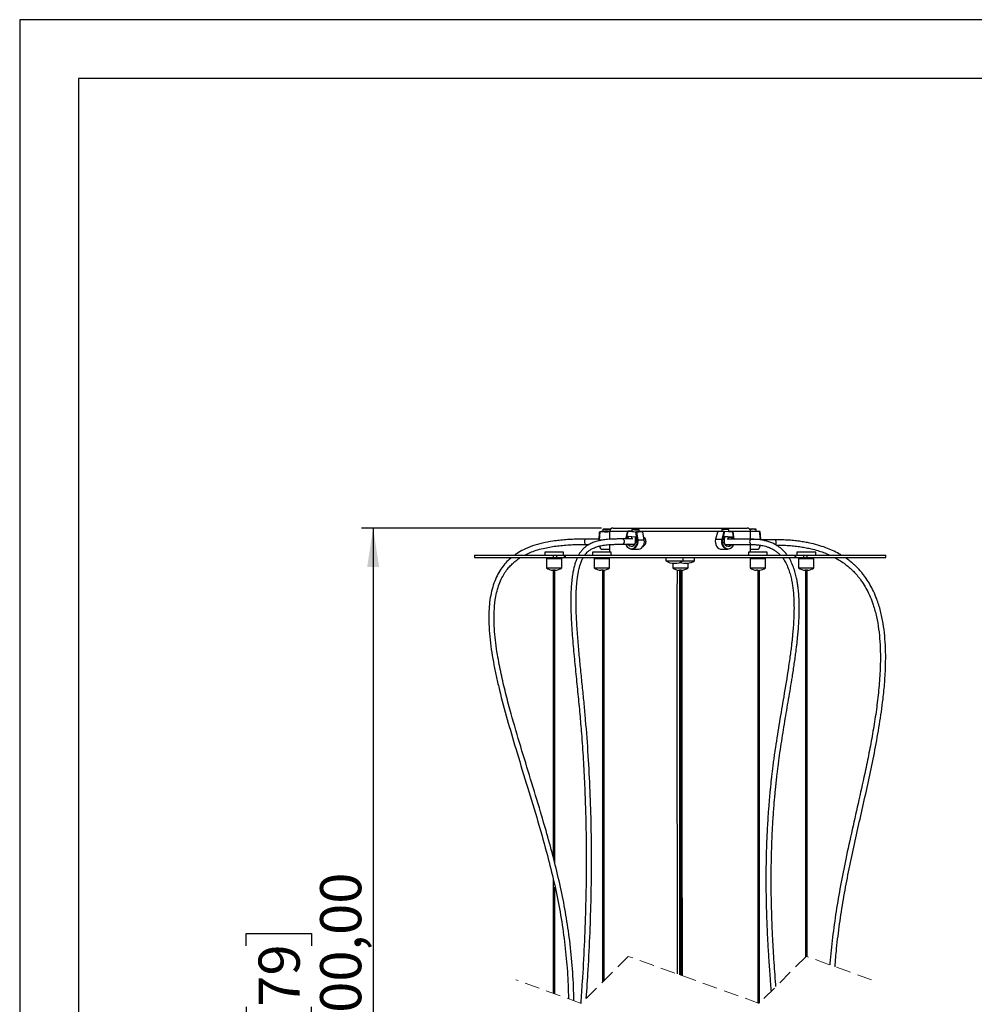
# Model space of a CAD drawing. Units: millimetres. Extents: x 7 to 294, y 9 to 311.
# Drawn here: x 7 to 89, y 206 to 290 of the extents above; entities that cross this region are included whole.
import ezdxf

# ---------------------------------------------------------------- set-up
doc = ezdxf.new("R2010")
doc.units = ezdxf.units.MM
doc.linetypes.add('HIDDEN', pattern=[1.905, 1.27, -0.635])
doc.layers.add('FORMAT', color=7, linetype='Continuous')
doc.styles.add('SLDTEXTSTYLE1', font='TXT', dxfattribs={"width": 0.75})
doc.dimstyles.new('SLDDIMSTYLE0', dxfattribs={"dimtxt": 3.5, "dimasz": 3.302, "dimexe": 0, "dimexo": 0.0625, "dimgap": 0.875, "dimtad": 1, "dimlfac": 10, "dimrnd": 1e-09, "dimzin": 12, "dimdsep": 46, "dimtxsty": 'SLDTEXTSTYLE1', "dimsah": 1, "dimcen": 0.09, "dimadec": 0, "dimazin": 3, "dimtfac": 1, "dimtofl": 0, "dimtmove": 0, "dimatfit": 3, "dimfxl": 0, "dimfrac": 2, "dimtolj": 1, "dimtzin": 12, "dimarcsym": 0})

# ---------------------------------------------------------------- blocks, each defined once
blk = doc.blocks.new('_D_1')
at = {"layer": 'FORMAT', "color": 7}
for p, q in [((56.796, 246.791), (36.383, 246.791)), ((37.383, 246.791), (37.383, 155.055)), ((26.59, 211.246), (26.59, 212.312)), ((26.59, 212.312), (32.147, 212.312)), ((32.147, 212.312), (32.147, 211.246)), ((26.59, 206.074), (26.59, 205.007)), ((32.147, 205.007), (32.147, 206.074)), ((26.59, 205.007), (32.147, 205.007)), ((47.925, 155.055), (36.383, 155.055))]:
    blk.add_line(p, q, dxfattribs=at)
for points in [[(37.383, 246.791), (36.875, 243.489), (37.891, 243.489)], [(37.383, 155.055), (37.891, 158.357), (36.875, 158.357)]]:
    blk.add_solid(points, dxfattribs=at)
at = {"layer": 'FORMAT', "color": 7, "char_height": 3.5, "attachment_point": 1, "rotation": 90, "style": 'SLDTEXTSTYLE1'}
for s, insert in [('2000,00', (32.871, 200.255)), ('79', (27.635, 206.074)), ('MAX', (32.818, 188.379))]:
    blk.add_mtext(s, dxfattribs=dict(at, insert=insert))

msp = doc.modelspace()

# ---------------------------------------------------------------- linework, layer by layer
at = {"color": 7, "linetype": 'Continuous', "lineweight": 25}
for p, q in [((56.5995, 245.7618), (56.6362, 246.4344)), ((56.6581, 246.463), (56.6202, 245.7676)), ((56.6581, 246.463), (56.6362, 246.4344)), ((56.9057, 246.5167), (56.6581, 246.463)), ((57.496, 246.463), (56.6581, 246.463)), ((56.9332, 246.5167), (56.9057, 246.5167)), ((56.931, 246.6546), (56.9338, 246.4849)), ((56.9609, 246.6859), (56.9315, 246.6556)), ((57.0699, 246.6964), (57.0064, 246.6826)), ((57.0064, 246.6826), (57.1669, 246.6757)), ((57.294, 246.7033), (57.0699, 246.6964)), ((57.0702, 246.6798), (57.0699, 246.6964)), ((57.1669, 246.6757), (57.3909, 246.6826)), ((57.4545, 246.6964), (57.294, 246.7033)), ((57.2944, 246.6796), (57.294, 246.7033)), ((57.3909, 246.6826), (57.4545, 246.6964)), ((57.496, 246.4914), (57.496, 245.8311)), ((57.5304, 246.6655), (57.4999, 246.6948)), ((57.5314, 246.6328), (57.5309, 246.6645)), ((57.796, 246.7914), (60.3088, 246.7914)), ((58.8812, 245.8627), (59.0531, 246.5167)), ((59.0526, 246.4854), (58.889, 245.8627)), ((59.0526, 246.4854), (59.0531, 246.5167)), ((59.7397, 246.4344), (59.0526, 246.4854)), ((59.0531, 246.5167), (59.7776, 246.463)), ((59.3942, 246.5167), (59.0531, 246.5167)), ((59.4018, 246.674), (59.3936, 246.5043)), ((59.4334, 246.7028), (59.402, 246.6744)), ((59.517, 246.7033), (59.4917, 246.6964)), ((59.4917, 246.6964), (59.6776, 246.6826)), ((59.5166, 246.6945), (59.517, 246.7033)), ((59.7282, 246.6964), (59.517, 246.7033)), ((59.6776, 246.6826), (59.8888, 246.6757)), ((59.7275, 246.681), (59.7282, 246.6964)), ((59.9141, 246.6826), (59.7282, 246.6964)), ((59.7776, 246.463), (59.7397, 246.4344)), ((59.8471, 245.7618), (59.7397, 246.4344)), ((59.7776, 246.463), (59.8886, 245.7676)), ((60.3334, 246.463), (59.7776, 246.463)), ((59.8888, 246.6757), (59.9141, 246.6826)), ((60.0009, 246.6455), (59.9724, 246.6768)), ((59.9929, 246.4754), (60.0011, 246.6451)), ((60.3334, 246.463), (59.9935, 246.4882)), ((60.3088, 246.7914), (69.196, 246.7914)), ((60.4444, 245.7676), (60.3334, 246.463)), ((66.6955, 246.5167), (66.5173, 245.8427)), ((66.6955, 246.5167), (67.2447, 246.5167)), ((67.0433, 246.6741), (67.0356, 246.5167)), ((67.0748, 246.7029), (67.0435, 246.6744)), ((67.0665, 245.8427), (67.2447, 246.5167)), ((67.2795, 246.4854), (67.1071, 245.8334)), ((67.2795, 246.4854), (67.2447, 246.5167)), ((67.2447, 246.5167), (67.9738, 246.463)), ((67.9711, 246.4344), (67.2795, 246.4854)), ((67.6424, 246.6454), (67.6139, 246.6767)), ((67.6349, 246.4879), (67.6425, 246.645)), ((67.9738, 246.463), (67.9711, 246.4344)), ((68.0676, 245.8339), (67.9711, 246.4344)), ((67.9738, 246.463), (68.0749, 245.8339)), ((69.4949, 246.5167), (70.2557, 246.5167)), ((69.496, 245.8339), (69.496, 246.4914)), ((69.9675, 246.666), (69.937, 246.6953)), ((69.9707, 246.5167), (69.968, 246.665)), ((70.3227, 245.8427), (70.2557, 246.5167)), ((70.2778, 246.4854), (70.2557, 246.5167)), ((70.2778, 246.4854), (70.3425, 245.8334)), ((56.6044, 245.8522), (55.4579, 245.8522)), ((55.4579, 245.4022), (55.7568, 245.4022)), ((56.5973, 245.7107), (56.5995, 245.7618)), ((56.6202, 245.7676), (56.5995, 245.7618)), ((56.6202, 245.7676), (56.6179, 245.7152)), ((59.4856, 245.8627), (58.5746, 245.8627)), ((58.5746, 245.4127), (59.6391, 245.4127)), ((59.0199, 245.8627), (59.0312, 246.0963)), ((59.0312, 246.0963), (59.7235, 246.0449)), ((59.0312, 246.0963), (59.0717, 246.0645)), ((59.0717, 246.0645), (59.0619, 245.8627)), ((59.7157, 246.0168), (59.0717, 246.0645)), ((59.3713, 246.0423), (59.3627, 245.8627)), ((59.6242, 245.4127), (59.6316, 245.4)), ((59.6964, 245.6175), (59.7157, 246.0168)), ((59.6964, 245.6175), (59.7028, 245.6157)), ((59.7235, 246.0449), (59.7028, 245.6157)), ((59.7157, 246.0168), (59.7235, 246.0449)), ((59.8886, 245.7676), (59.8471, 245.7618)), ((60.4444, 245.7676), (59.8886, 245.7676)), ((66.5173, 245.8427), (67.0665, 245.8427)), ((67.1071, 245.8334), (67.0665, 245.8427)), ((67.2372, 245.667), (67.258, 246.0963)), ((67.2372, 245.667), (67.244, 245.6652)), ((67.2634, 246.0645), (67.244, 245.6652)), ((67.2637, 245.7022), (67.2458, 245.703)), ((67.258, 246.0963), (67.9548, 246.0449)), ((67.258, 246.0963), (67.2634, 246.0645)), ((67.9115, 246.0168), (67.2634, 246.0645)), ((69.5932, 245.8339), (67.4895, 245.8339)), ((67.6032, 245.8339), (67.6125, 246.0261)), ((67.612, 246.0168), (67.9115, 246.0168)), ((67.9026, 245.8339), (67.9115, 246.0168)), ((67.9115, 246.0168), (67.9548, 246.0449)), ((67.9548, 246.0449), (67.9445, 245.8339)), ((70.3274, 245.787), (70.3227, 245.8427)), ((70.3425, 245.8334), (70.3227, 245.8427)), ((70.3425, 245.8334), (70.3467, 245.7849)), ((71.5715, 245.7948), (70.346, 245.7948)), ((51.9751, 244.7514), (51.9751, 244.4914)), ((52.5279, 244.7514), (51.9751, 244.7514)), ((53.5751, 244.7514), (52.5279, 244.7514)), ((53.5751, 244.4914), (53.5751, 244.7514)), ((56.0451, 244.7514), (56.0451, 244.4914)), ((57.4923, 244.7514), (56.0451, 244.7514)), ((56.7181, 245.0474), (56.7446, 245.0186)), ((56.7959, 244.9914), (57.496, 244.9914)), ((57.6451, 244.7514), (57.4923, 244.7514)), ((57.496, 245.3812), (57.496, 244.7514)), ((57.6451, 244.4914), (57.6451, 244.7514)), ((59.3744, 244.9914), (59.9302, 244.9914)), ((67.0189, 244.9914), (67.568, 244.9914)), ((67.3196, 245.3839), (69.5932, 245.3839)), ((69.3064, 244.7514), (69.3064, 244.4914)), ((70.9064, 244.7514), (69.3064, 244.7514)), ((69.496, 244.7514), (69.496, 245.3839)), ((69.496, 244.9914), (70.1343, 244.9914)), ((70.1977, 245.0255), (70.2233, 245.054)), ((70.9064, 244.4914), (70.9064, 244.7514)), ((73.4324, 244.7514), (73.4324, 244.4914)), ((75.0324, 244.7514), (73.4324, 244.7514)), ((75.0324, 244.4914), (75.0324, 244.7514)), ((45.996, 244.4914), (45.996, 244.2914)), ((45.996, 244.4914), (52.705, 244.4914)), ((45.996, 244.2914), (52.705, 244.2914)), ((52.1251, 244.1914), (52.1251, 243.3914)), ((52.1251, 244.1914), (53.4251, 244.1914)), ((52.2751, 244.2914), (52.2751, 244.1914)), ((52.3662, 244.1914), (52.3662, 244.2914)), ((52.705, 244.4914), (52.705, 244.2914)), ((52.705, 244.4914), (52.9901, 244.4914)), ((52.705, 244.2914), (52.9901, 244.2914)), ((52.9368, 244.1914), (52.9368, 244.2914)), ((52.9901, 244.4914), (52.9901, 244.2914)), ((52.9901, 244.4914), (53.6396, 244.4914)), ((52.9901, 244.2914), (53.6396, 244.2914)), ((53.2751, 244.1914), (53.2751, 244.2914)), ((53.4251, 243.3914), (53.4251, 244.1914)), ((53.6396, 244.4914), (53.6396, 244.2914)), ((53.6396, 244.4914), (53.728, 244.4914)), ((53.6396, 244.2914), (53.728, 244.2914)), ((53.728, 244.4914), (53.728, 244.2914)), ((53.728, 244.4914), (73.264, 244.4914)), ((53.728, 244.2914), (73.264, 244.2914)), ((56.1951, 244.1914), (56.1951, 243.3914)), ((56.1951, 244.1914), (57.4951, 244.1914)), ((56.3452, 244.1914), (56.3452, 244.2914)), ((56.9924, 244.1914), (56.9924, 244.2914)), ((57.3451, 244.1914), (57.3451, 244.2914)), ((57.4951, 243.3914), (57.4951, 244.1914)), ((62.2694, 244.2914), (62.2694, 243.9914)), ((62.2694, 243.9914), (62.6092, 243.9914)), ((62.6092, 243.9914), (63.7694, 243.9914)), ((62.871, 243.7987), (62.871, 243.3914)), ((63.7694, 243.9914), (63.7694, 244.2914)), ((63.7694, 243.9914), (64.7226, 243.9914)), ((64.171, 243.3914), (64.171, 243.8045)), ((64.7226, 243.9914), (64.7226, 244.2914)), ((69.4564, 244.1914), (69.4564, 243.3914)), ((69.4564, 244.1914), (69.499, 244.1914)), ((69.499, 244.1914), (70.7564, 244.1914)), ((69.6065, 244.1914), (69.6065, 244.2914)), ((69.9592, 244.1914), (69.9592, 244.2914)), ((70.6064, 244.1914), (70.6064, 244.2914)), ((70.7564, 243.3914), (70.7564, 244.1914)), ((73.264, 244.4914), (73.264, 244.2914)), ((73.264, 244.4914), (73.3524, 244.4914)), ((73.264, 244.2914), (73.3524, 244.2914)), ((73.3524, 244.2914), (73.3524, 244.4914)), ((73.3524, 244.4914), (74.0019, 244.4914)), ((73.3524, 244.2914), (74.0019, 244.2914)), ((73.5824, 244.1914), (73.5824, 243.3914)), ((73.5824, 244.1914), (74.2646, 244.1914)), ((73.7324, 244.2914), (73.7324, 244.1914)), ((74.0019, 244.4914), (74.0019, 244.2914)), ((74.0019, 244.4914), (74.287, 244.4914)), ((74.0019, 244.2914), (74.287, 244.2914)), ((74.0707, 244.1914), (74.0707, 244.2914)), ((74.2646, 244.1914), (74.8824, 244.1914)), ((74.287, 244.4914), (74.287, 244.2914)), ((74.287, 244.4914), (80.996, 244.4914)), ((74.287, 244.2914), (80.996, 244.2914)), ((74.6413, 244.1914), (74.6413, 244.2914)), ((74.7324, 244.1914), (74.7324, 244.2914)), ((74.8824, 243.3914), (74.8824, 244.1914)), ((80.996, 244.2914), (80.996, 244.4914)), ((52.1251, 243.3914), (53.4251, 243.3914)), ((52.8751, 243.1957), (52.6751, 243.1957)), ((52.7001, 243.1957), (52.7001, 218.7931)), ((52.8501, 218.2222), (52.8501, 243.1957)), ((56.1951, 243.3914), (57.4951, 243.3914)), ((56.9434, 243.1957), (56.7451, 243.1957)), ((56.881, 243.1957), (56.881, 208.1483)), ((57.031, 208.2983), (57.031, 243.2064)), ((62.871, 243.3914), (64.1484, 243.3914)), ((63.621, 243.1957), (63.421, 243.1957)), ((63.446, 243.1957), (63.446, 208.7924)), ((63.596, 208.7385), (63.596, 243.1957)), ((64.1484, 243.3914), (64.171, 243.3914)), ((69.4564, 243.3914), (69.499, 243.3914)), ((69.499, 243.3914), (70.7564, 243.3914)), ((70.013, 243.1957), (70.0064, 243.1957)), ((70.1246, 243.1957), (70.013, 243.1957)), ((70.1087, 243.1957), (70.1087, 206.398)), ((70.2587, 206.3954), (70.2587, 243.2026)), ((73.5824, 243.3914), (74.2646, 243.3914)), ((74.2373, 243.1957), (74.1324, 243.1957)), ((74.1574, 243.1957), (74.1574, 210.294)), ((74.3324, 243.1957), (74.2373, 243.1957)), ((74.2646, 243.3914), (74.8824, 243.3914)), ((74.3074, 210.3267), (74.3074, 243.1957)), ((52.7001, 216.9455), (52.7001, 207.2167)), ((52.8501, 207.1628), (52.8501, 216.2408))]:
    msp.add_line(p, q, dxfattribs=at)
at = {"color": 8, "linetype": 'Continuous', "lineweight": 25}
for p, q in [((59.0464, 246.4914), (57.496, 246.4914)), ((60.1411, 246.4914), (59.9937, 246.4914)), ((66.6888, 246.4914), (60.1411, 246.4914)), ((69.496, 246.4914), (67.6351, 246.4914)), ((56.9052, 245.7676), (56.6202, 245.7676)), ((69.496, 245.8427), (70.3227, 245.8427))]:
    msp.add_line(p, q, dxfattribs=at)
at = {"color": 7, "linetype": 'HIDDEN', "lineweight": 18}
for p, q in [((59.0904, 210.3577), (55.0904, 206.3577)), ((70.221, 206.3577), (59.0904, 210.3577)), ((74.221, 210.3577), (70.221, 206.3577)), ((79.7863, 208.3577), (74.221, 210.3577)), ((55.0904, 206.3577), (49.5251, 208.3577))]:
    msp.add_line(p, q, dxfattribs=at)
at = {"color": 7, "linetype": 'Continuous', "lineweight": 25, "flags": 128}
for points in [[(57.0153, 246.6953), (56.9709, 246.6895), (56.9616, 246.6837), (56.9886, 246.6786), (57.0483, 246.675), (57.1325, 246.6734), (57.23, 246.674), (57.3276, 246.6766), (57.412, 246.681), (57.4719, 246.6865), (57.4992, 246.6924), (57.4902, 246.698), (57.4461, 246.7023), (57.3729, 246.705), (57.2805, 246.7055), (57.1812, 246.7039), (57.0887, 246.7003), (57.0153, 246.6953)], [(59.4755, 246.6953), (59.5432, 246.6895), (59.6325, 246.6837), (59.7313, 246.6786), (59.8263, 246.675), (59.9046, 246.6734), (59.9556, 246.674), (59.9726, 246.6766), (59.9531, 246.681), (59.8998, 246.6865), (59.8199, 246.6924), (59.7242, 246.698), (59.6257, 246.7023), (59.5375, 246.705), (59.4717, 246.7055), (59.4372, 246.7039), (59.4385, 246.7003), (59.4755, 246.6953)], [(59.8886, 245.7676), (59.898, 245.6102), (59.8765, 245.4546), (59.8253, 245.31), (59.7476, 245.185), (59.6479, 245.0868), (59.532, 245.0214), (59.4069, 244.9926), (59.2798, 245.002), (59.1583, 245.0492), (59.0495, 245.1312), (58.9599, 245.2434), (58.8948, 245.379), (58.887, 245.4022)], [(58.8919, 245.4127), (58.8992, 245.3911), (58.9613, 245.2618), (59.0468, 245.1548), (59.1505, 245.0765), (59.2664, 245.0315), (59.3876, 245.0225), (59.507, 245.05), (59.6175, 245.1124), (59.7127, 245.206), (59.7868, 245.3253), (59.8355, 245.4632), (59.8561, 245.6116), (59.8471, 245.7618)], [(59.7028, 245.6157), (59.6795, 245.4843), (59.6245, 245.3683), (59.5434, 245.279), (59.4439, 245.2252), (59.3359, 245.2121), (59.23, 245.2411), (59.1364, 245.3092), (59.0644, 245.4098), (59.063, 245.4127)], [(59.1097, 245.4127), (59.1695, 245.3324), (59.2566, 245.269), (59.3551, 245.2421), (59.4556, 245.2542), (59.5481, 245.3043), (59.6236, 245.3873), (59.6747, 245.4952), (59.6964, 245.6175)], [(59.9302, 244.9914), (59.9627, 244.9926), (60.0879, 245.0214), (60.2037, 245.0868), (60.3035, 245.185), (60.3812, 245.31), (60.4323, 245.4546), (60.4538, 245.6102), (60.4444, 245.7676)], [(66.5173, 245.8427), (66.4927, 245.6878), (66.4991, 245.5301), (66.5362, 245.379), (66.6018, 245.2434), (66.6919, 245.1312), (66.8014, 245.0492), (66.9237, 245.002), (67.0189, 244.9914)], [(68.0524, 245.3839), (68.0219, 245.31), (67.9437, 245.185), (67.8433, 245.0868), (67.7267, 245.0214), (67.6007, 244.9926), (67.4728, 245.002), (67.3505, 245.0492), (67.2411, 245.1312), (67.1509, 245.2434), (67.0854, 245.379), (67.0483, 245.5301), (67.0419, 245.6878), (67.0665, 245.8427)], [(67.1071, 245.8334), (67.0837, 245.6856), (67.0898, 245.5353), (67.1252, 245.3911), (67.1877, 245.2618), (67.2737, 245.1548), (67.3781, 245.0765), (67.4947, 245.0315), (67.6167, 245.0225), (67.7369, 245.05), (67.8481, 245.1124), (67.9438, 245.206), (68.0185, 245.3253), (68.0433, 245.3839)], [(67.8651, 245.3839), (67.8551, 245.3683), (67.7735, 245.279), (67.6734, 245.2252), (67.5647, 245.2121), (67.4581, 245.2411), (67.3639, 245.3092), (67.2915, 245.4098), (67.2478, 245.5331), (67.2372, 245.667)], [(67.244, 245.6652), (67.2539, 245.5407), (67.2945, 245.426), (67.3619, 245.3324), (67.4495, 245.269), (67.5487, 245.2421), (67.6497, 245.2542), (67.7428, 245.3043), (67.8165, 245.3839)], [(67.2473, 245.734), (67.2754, 245.7327), (67.3059, 245.7313)], [(56.6508, 245.2602), (56.6684, 245.185), (56.7025, 245.0868), (56.7421, 245.0214), (56.7848, 244.9926), (56.7959, 244.9914)], [(70.1343, 244.9914), (70.17, 245.002), (70.216, 245.0492), (70.2571, 245.1312), (70.2909, 245.2434), (70.3086, 245.3326)]]:
    msp.add_lwpolyline(points, dxfattribs=at)
at = {"color": 8, "linetype": 'Continuous', "lineweight": 25, "flags": 128}
for points in [[(55.4158, 245.4464), (55.3972, 245.5113), (55.3878, 245.594), (55.3892, 245.6817), (55.401, 245.7611), (55.4214, 245.8201), (55.4475, 245.8498), (55.4579, 245.8522)], [(55.458, 245.4022), (55.4408, 245.4089), (55.4158, 245.4464)], [(58.6837, 245.4568), (58.7319, 245.5218), (58.7561, 245.6044), (58.7526, 245.6921), (58.7221, 245.7715), (58.6691, 245.8305), (58.6017, 245.8602), (58.5747, 245.8627)], [(58.5747, 245.4127), (58.619, 245.4194), (58.6837, 245.4568)], [(69.5932, 245.8339), (69.5492, 245.8272), (69.4851, 245.7898), (69.4374, 245.7248), (69.4135, 245.6422), (69.4169, 245.5545), (69.4471, 245.4751), (69.4996, 245.4161), (69.5663, 245.3864), (69.5929, 245.3839)], [(71.5715, 245.7948), (71.5883, 245.7881), (71.6127, 245.7506), (71.6309, 245.6857), (71.64, 245.603), (71.6387, 245.5154), (71.6272, 245.4359), (71.6072, 245.3769), (71.6058, 245.3743)]]:
    msp.add_lwpolyline(points, dxfattribs=at)
at = {"color": 7, "linetype": 'Continuous', "lineweight": 25}
for centre, radius, start, end in [((57.205, 248.2361), 1.604, 260.182259, 281.706084), ((57.2111, 248.839), 2.3704, 263.280255, 276.90197), ((57.796, 246.4914), 0.3, 90.00041, 179.999981), ((59.8292, 249.3083), 2.8376, 261.169015, 273.306636), ((59.5187, 247.1251), 0.4656, 255.488267, 270.661275), ((59.8688, 250.2542), 3.6112, 264.521394, 272.096597), ((67.1957, 243.8935), 2.7848, 83.351396, 93.139069), ((67.184, 243.3705), 3.3342, 84.526036, 91.876537), ((67.5007, 246.1808), 0.5087, 77.137629, 89.838017), ((67.5169, 246.1096), 0.55, 76.790624, 89.865459), ((69.196, 246.4914), 0.3, 359.999897, 89.999676), ((69.695, 244.6374), 2.0721, 83.293614, 97.632157), ((69.6977, 244.414), 2.2672, 83.152765, 96.537011), ((67.2199, 243.2511), 2.8027, 81.947512, 89.122163), ((57.0861, 245.3186), 0.4571, 187.925852, 216.389387), ((69.7406, 245.3911), 0.5888, 325.075509, 353.939598), ((63.0194, 245.2976), 1.5062, 240.136684, 299.863316), ((63.9726, 245.2976), 1.5062, 251.553425, 299.863447), ((52.7751, 244.3476), 1.1562, 235.794454, 265.039181), ((52.7751, 244.3476), 1.1562, 274.960819, 304.205546), ((56.8451, 244.3476), 1.1562, 235.794451, 265.039209), ((56.8451, 244.3476), 1.1562, 274.960767, 304.205573), ((63.521, 244.3476), 1.1562, 235.794451, 265.039209), ((63.521, 244.3476), 1.1562, 274.960791, 304.205549), ((70.1064, 244.3476), 1.1562, 235.794454, 265.039181), ((70.1064, 244.3476), 1.1562, 277.568406, 304.205439), ((74.2323, 244.3476), 1.1562, 235.79446, 265.039126), ((74.2324, 244.3476), 1.1562, 274.960763, 304.205552)]:
    msp.add_arc(centre, radius, start, end, dxfattribs=at)
for points, knots in [([(55.4579, 245.8522), (55.2718, 245.8512), (54.8985, 245.8491), (54.3382, 245.8301), (53.7783, 245.7971), (53.222, 245.7467), (52.5552, 245.6619), (51.7906, 245.5204), (50.9458, 245.2855), (50.2251, 244.9851), (49.7214, 244.7135), (49.4923, 244.5404), (49.4274, 244.4914)], [0, 0, 0, 0, 0.08891329, 0.17830566, 0.26774299, 0.35682442, 0.44505269, 0.58873085, 0.7278985, 0.86296261, 0.96114352, 1, 1, 1, 1]), ([(50.2787, 244.4914), (50.3164, 244.5122), (50.5, 244.6136), (50.8714, 244.7663), (51.4041, 244.9492), (51.9624, 245.0903), (52.5219, 245.1979), (53.0717, 245.2768), (53.6425, 245.3354), (54.2327, 245.3749), (54.8399, 245.3983), (55.2503, 245.4009), (55.4579, 245.4022)], [0, 0, 0, 0, 0.0243736, 0.1185406, 0.2263346, 0.342684, 0.4436865, 0.5483358, 0.6565144, 0.768029, 0.882625, 1, 1, 1, 1]), ([(58.5746, 245.8627), (58.4551, 245.8623), (58.2271, 245.8615), (57.9008, 245.8537), (57.6048, 245.8403), (57.3369, 245.8209), (57.0951, 245.7957), (56.8471, 245.7609), (56.5992, 245.7142), (56.3574, 245.6525), (56.1556, 245.5868), (55.975, 245.5147), (55.809, 245.4349), (55.6512, 245.3438), (55.5086, 245.2463), (55.3574, 245.1251), (55.1908, 244.9646), (55.0252, 244.7579), (54.9136, 244.5948), (54.8677, 244.5031), (54.8618, 244.4914)], [0, 0, 0, 0, 0.085729, 0.1636257, 0.2343059, 0.2983579, 0.3563376, 0.4087684, 0.4780416, 0.5373182, 0.5877549, 0.6302314, 0.6767916, 0.7198253, 0.7608926, 0.800615, 0.8588401, 0.9264323, 0.9905438, 1, 1, 1, 1]), ([(55.3923, 244.4914), (55.3931, 244.4927), (55.4333, 244.5554), (55.5223, 244.6551), (55.65, 244.7826), (55.7614, 244.8727), (55.8551, 244.9382), (55.946, 244.9949), (56.0592, 245.057), (56.2164, 245.1292), (56.4255, 245.2052), (56.6454, 245.264), (56.8654, 245.3084), (57.0744, 245.3409), (57.3111, 245.368), (57.578, 245.389), (57.8779, 245.4034), (58.2138, 245.4115), (58.45, 245.4123), (58.5746, 245.4127)], [0, 0, 0, 0, 0.0014134, 0.0648564, 0.115517, 0.1587657, 0.1893934, 0.2150451, 0.2520727, 0.3017889, 0.3655915, 0.4456622, 0.4998587, 0.5610213, 0.6299082, 0.7073435, 0.794209, 0.8914364, 1, 1, 1, 1]), ([(60.4034, 246.0248), (60.4281, 246.0016), (60.4926, 245.9408), (60.5507, 245.8043), (60.5757, 245.6393), (60.5504, 245.4723), (60.4787, 245.3266), (60.3864, 245.221), (60.311, 245.1898), (60.2837, 245.1784)], [0, 0, 0, 0, 0.1006527, 0.2632698, 0.4300129, 0.5961892, 0.7579265, 0.9123347, 1, 1, 1, 1]), ([(72.5948, 244.4914), (72.5668, 244.5328), (72.4706, 244.6753), (72.28, 244.8795), (72.0309, 245.105), (71.7626, 245.2963), (71.4645, 245.4626), (71.1925, 245.5766), (70.967, 245.651), (70.8002, 245.6971), (70.637, 245.7347), (70.4673, 245.7668), (70.2732, 245.7954), (70.0992, 245.8133), (69.9504, 245.8238), (69.8387, 245.8294), (69.7188, 245.8332), (69.636, 245.8337), (69.5932, 245.8339)], [0, 0, 0, 0, 0.0436917, 0.1504726, 0.243195, 0.3376798, 0.4381647, 0.5414335, 0.5953189, 0.6458857, 0.6928976, 0.7419267, 0.7969866, 0.8646235, 0.894945, 0.927535, 0.9625108, 1, 1, 1, 1]), ([(77.2, 244.4914), (77.1817, 244.5031), (76.9886, 244.6272), (76.6037, 244.8208), (76.0219, 245.0776), (75.3705, 245.3027), (74.759, 245.4638), (74.2124, 245.5753), (73.7561, 245.6503), (73.2648, 245.7122), (72.736, 245.7586), (72.1675, 245.7891), (71.7748, 245.7928), (71.5715, 245.7948)], [0, 0, 0, 0, 0.0111501, 0.117744, 0.2203976, 0.337369, 0.4708225, 0.5445619, 0.6234736, 0.7079862, 0.7985666, 0.8957218, 1, 1, 1, 1]), ([(69.5932, 245.3839), (69.6579, 245.3833), (69.7798, 245.3822), (69.9519, 245.3732), (70.1032, 245.3607), (70.2546, 245.3434), (70.4004, 245.3215), (70.5801, 245.2872), (70.7879, 245.2365), (71.0505, 245.1505), (71.3243, 245.0295), (71.5879, 244.8721), (71.8219, 244.6948), (71.955, 244.5586), (72.0207, 244.4914)], [0, 0, 0, 0, 0.0728207, 0.1372387, 0.1939881, 0.2436954, 0.3088197, 0.3598199, 0.4496953, 0.5493391, 0.6706499, 0.7858392, 0.8942602, 1, 1, 1, 1]), ([(71.6654, 245.3431), (71.84, 245.3413), (72.2054, 245.3375), (72.7469, 245.3068), (73.2765, 245.2584), (73.7656, 245.1941), (74.2169, 245.1167), (74.6939, 245.015), (75.1869, 244.8848), (75.6842, 244.7181), (76.0253, 244.5874), (76.1975, 244.5059), (76.2283, 244.4914)], [0, 0, 0, 0, 0.112025, 0.2344227, 0.3478851, 0.4531384, 0.5508496, 0.6416312, 0.7660127, 0.8777187, 0.9781573, 1, 1, 1, 1]), ([(49.1559, 244.2914), (49.0232, 244.1739), (48.763, 243.9438), (48.398, 243.5138), (48.0623, 243.0113), (47.769, 242.416), (47.5382, 241.7641), (47.3684, 241.049), (47.2606, 240.2784), (47.2079, 239.3809), (47.2264, 238.3765), (47.3194, 237.2847), (47.4669, 236.2045), (47.6557, 235.1352), (47.8775, 234.0714), (48.2396, 232.5258), (48.7798, 230.5136), (49.5563, 227.8816), (50.4107, 225.1059), (51.3041, 222.1701), (52.0771, 219.4604), (52.7091, 216.9718), (53.1936, 214.7147), (53.5683, 212.4535), (53.8285, 210.19), (53.9722, 208.2889), (53.9882, 207.1417), (53.9937, 206.7518)], [0, 0, 0, 0, 0.0136524, 0.0267581, 0.0433683, 0.0601356, 0.0777976, 0.0965909, 0.1167199, 0.1377233, 0.1658644, 0.194105, 0.2221804, 0.2499081, 0.2778314, 0.3059671, 0.3723228, 0.4384583, 0.5175848, 0.596291, 0.6751036, 0.7348645, 0.7942619, 0.8530789, 0.9115386, 0.9699305, 1, 1, 1, 1]), ([(54.4489, 206.5882), (54.4489, 206.7889), (54.4488, 207.7916), (54.3305, 209.5959), (54.096, 211.9092), (53.7553, 214.131), (53.3313, 216.2652), (52.819, 218.3965), (52.2449, 220.5235), (51.5636, 222.8665), (50.7844, 225.4203), (49.9309, 228.198), (49.2289, 230.5834), (48.6934, 232.5803), (48.3084, 234.1809), (48.0266, 235.5779), (47.8398, 236.766), (47.7276, 237.7336), (47.6646, 238.7058), (47.6656, 239.687), (47.7427, 240.5507), (47.8799, 241.2819), (48.0464, 241.8722), (48.2632, 242.415), (48.5172, 242.887), (48.788, 243.2778), (49.0647, 243.5998), (49.3593, 243.8817), (49.6438, 244.1114), (49.8448, 244.2392), (49.9268, 244.2914)], [0, 0, 0, 0, 0.0153328, 0.0766032, 0.13801, 0.1929529, 0.2482622, 0.3042059, 0.360392, 0.4165699, 0.4906247, 0.5643774, 0.6385898, 0.6805833, 0.7223236, 0.7643497, 0.7894274, 0.814189, 0.8387484, 0.863816, 0.8890919, 0.9048692, 0.9205997, 0.9358714, 0.9494334, 0.9614568, 0.9721334, 0.9818126, 0.992578, 1, 1, 1, 1]), ([(54.7602, 244.2914), (54.75, 244.2716), (54.6935, 244.1625), (54.618, 243.9578), (54.5164, 243.6495), (54.4306, 243.3086), (54.3487, 242.8875), (54.2814, 242.4024), (54.2303, 241.8279), (54.1999, 241.1769), (54.1925, 240.4395), (54.2099, 239.6203), (54.2502, 238.7507), (54.3087, 237.8594), (54.3798, 236.969), (54.4593, 236.0868), (54.5433, 235.219), (54.6585, 234.0754), (54.8043, 232.6609), (54.9665, 230.9759), (55.1199, 229.1318), (55.259, 227.1238), (55.3749, 224.9443), (55.456, 222.7695), (55.5098, 220.284), (55.518, 217.4872), (55.4622, 214.3805), (55.3435, 211.2777), (55.2002, 208.6098), (55.0811, 206.9778), (55.0373, 206.3768)], [0, 0, 0, 0, 0.0017527, 0.0096848, 0.0171474, 0.0273597, 0.0373666, 0.0509694, 0.0659537, 0.0828249, 0.1023456, 0.1240919, 0.1474264, 0.1709812, 0.1945199, 0.2178545, 0.2408196, 0.2632708, 0.3084788, 0.3529464, 0.3967441, 0.454389, 0.5116465, 0.5688361, 0.6259854, 0.7076631, 0.7893474, 0.8709752, 0.9524845, 1, 1, 1, 1]), ([(55.5183, 206.7856), (55.5739, 207.5947), (55.7021, 209.4589), (55.8402, 212.3271), (55.9366, 215.389), (55.9714, 218.3978), (55.9445, 221.4063), (55.8533, 224.4162), (55.6956, 227.4377), (55.5126, 229.9), (55.3393, 231.8148), (55.2029, 233.1818), (55.06, 234.574), (54.9201, 235.9786), (54.7933, 237.3949), (54.6926, 238.8169), (54.647, 239.9728), (54.6451, 240.8481), (54.6602, 241.4283), (54.6915, 241.9483), (54.7306, 242.3462), (54.7672, 242.6261), (54.7961, 242.8133), (54.8247, 242.9758), (54.8601, 243.1545), (54.9127, 243.3839), (54.9916, 243.6677), (55.1063, 243.9766), (55.1979, 244.1889), (55.2622, 244.2887), (55.2639, 244.2914)], [0, 0, 0, 0, 0.0646135, 0.1488794, 0.228767, 0.3086808, 0.3885972, 0.4684571, 0.5485881, 0.6296431, 0.6651567, 0.7017705, 0.7390967, 0.7766605, 0.8142404, 0.8523883, 0.8902294, 0.9063787, 0.9221154, 0.9364696, 0.9478676, 0.9539631, 0.9589607, 0.9629586, 0.9671071, 0.9734713, 0.9817155, 0.990542, 0.9997509, 1, 1, 1, 1]), ([(72.1839, 244.2914), (72.2107, 244.2586), (72.3293, 244.1141), (72.5049, 243.803), (72.7006, 243.3673), (72.8514, 242.9043), (72.9622, 242.461), (73.0412, 242.0444), (73.1005, 241.63), (73.1516, 241.1277), (73.1856, 240.5079), (73.1909, 239.7922), (73.168, 239.0677), (73.1266, 238.4012), (73.0802, 237.8513), (73.0377, 237.421), (72.9963, 237.0387), (72.9461, 236.6119), (72.8806, 236.0995), (72.8003, 235.5189), (72.6186, 234.2882), (72.3292, 232.5473), (71.9421, 230.293), (71.6828, 228.6891), (71.5287, 227.6303), (71.4597, 227.1323), (71.3947, 226.637), (71.3363, 226.1664), (71.2869, 225.7461), (71.2475, 225.3941), (71.217, 225.1109), (71.1934, 224.8839), (71.1697, 224.6505), (71.1406, 224.3529), (71.1031, 223.9498), (71.062, 223.4753), (71.021, 222.9602), (70.9824, 222.4289), (70.925, 221.5504), (70.862, 220.3259), (70.8135, 218.7823), (70.7943, 217.2801), (70.8003, 215.8313), (70.8279, 214.4222), (70.8749, 213.0306), (70.9403, 211.6304), (71.0249, 210.1877), (71.1146, 208.9085), (71.1876, 207.9622), (71.2247, 207.519), (71.2369, 207.3735)], [0, 0, 0, 0, 0.0034076, 0.0150321, 0.0285688, 0.0418371, 0.0541494, 0.0653273, 0.0759479, 0.0878339, 0.1059502, 0.12588, 0.145424, 0.1642713, 0.1796241, 0.1898324, 0.1990731, 0.2105742, 0.2244153, 0.2406451, 0.2577508, 0.3245386, 0.3826691, 0.4418445, 0.4552918, 0.4687813, 0.4823044, 0.4954981, 0.5069454, 0.5163681, 0.524005, 0.5298697, 0.534734, 0.5428916, 0.5539349, 0.5673139, 0.5812267, 0.5955198, 0.6101894, 0.6520783, 0.6941984, 0.7344718, 0.7729879, 0.8107919, 0.8478984, 0.8850491, 0.9236099, 0.9642032, 0.988255, 1, 1, 1, 1]), ([(71.6541, 207.7908), (71.6495, 207.8465), (71.6145, 208.2666), (71.5567, 209.039), (71.4832, 210.0957), (71.4207, 211.1157), (71.3583, 212.2913), (71.3018, 213.6356), (71.2602, 215.1641), (71.2431, 216.7184), (71.2533, 218.2159), (71.2889, 219.666), (71.3459, 221.0259), (71.4249, 222.3503), (71.5016, 223.345), (71.5603, 224.0072), (71.5914, 224.3392), (71.6167, 224.5974), (71.6386, 224.8149), (71.6617, 225.0372), (71.6909, 225.31), (71.7284, 225.6458), (71.7751, 226.0458), (71.8904, 226.9841), (72.0944, 228.4246), (72.4061, 230.3325), (72.7314, 232.2328), (72.9746, 233.6834), (73.1327, 234.6945), (73.2154, 235.2461), (73.2908, 235.7774), (73.3559, 236.2653), (73.4087, 236.6902), (73.4503, 237.0497), (73.4834, 237.3577), (73.5132, 237.6555), (73.5442, 237.9938), (73.5765, 238.3989), (73.6058, 238.8555), (73.6275, 239.3374), (73.6399, 239.8815), (73.6356, 240.468), (73.6069, 241.0682), (73.5597, 241.5824), (73.4995, 242.0277), (73.4256, 242.4426), (73.3236, 242.882), (73.1834, 243.3531), (72.9938, 243.8201), (72.8412, 244.1392), (72.7405, 244.2825), (72.7343, 244.2914)], [0, 0, 0, 0, 0.0045574, 0.0343475, 0.0631204, 0.0908741, 0.117617, 0.159056, 0.2005066, 0.2422139, 0.2857139, 0.3225335, 0.3604107, 0.3966235, 0.4306413, 0.4417015, 0.4507982, 0.457808, 0.4628468, 0.4686083, 0.4760257, 0.4851992, 0.4961457, 0.5088395, 0.5622381, 0.6146816, 0.6663663, 0.7193418, 0.7345377, 0.7497554, 0.7647988, 0.7782596, 0.7898718, 0.7996866, 0.8077525, 0.8151134, 0.824073, 0.8354336, 0.8482299, 0.8613498, 0.8747432, 0.8925768, 0.909134, 0.9236924, 0.9346406, 0.9457379, 0.9580204, 0.9713854, 0.9857264, 0.9991206, 1, 1, 1, 1]), ([(76.6341, 244.2914), (76.7683, 244.2196), (77.0476, 244.0701), (77.4231, 243.8163), (77.7478, 243.5667), (77.9959, 243.3509), (78.2344, 243.1234), (78.4935, 242.8487), (78.7928, 242.4837), (79.0998, 242.0441), (79.4037, 241.5213), (79.6863, 240.9217), (79.9717, 240.1562), (80.2182, 239.2406), (80.4003, 238.1893), (80.5042, 237.128), (80.5511, 235.8721), (80.5144, 234.4196), (80.3795, 232.7772), (80.1732, 231.1357), (79.9123, 229.4972), (79.6096, 227.8615), (79.2134, 225.9217), (78.7178, 223.6815), (78.139, 221.1479), (77.5999, 218.7199), (77.1404, 216.402), (76.7591, 214.1876), (76.4606, 211.9779), (76.2838, 210.4598), (76.2393, 209.6766), (76.2369, 209.6332)], [0, 0, 0, 0, 0.0125337, 0.0260827, 0.0372699, 0.0462532, 0.0531589, 0.064415, 0.0773386, 0.0920038, 0.1085333, 0.127096, 0.1465382, 0.1757599, 0.2050607, 0.2343325, 0.2635316, 0.3085402, 0.3539286, 0.39923, 0.4447883, 0.4905814, 0.5362443, 0.6078713, 0.6795693, 0.7503326, 0.8127368, 0.8742087, 0.9353821, 0.9964267, 1, 1, 1, 1]), ([(76.6814, 209.4735), (76.7217, 209.9917), (76.8164, 211.209), (77.0601, 213.1179), (77.3838, 215.2023), (77.7691, 217.2911), (78.2073, 219.3897), (78.6829, 221.5064), (79.1681, 223.6358), (79.642, 225.7755), (80.0838, 227.9227), (80.4717, 230.0755), (80.7461, 231.9973), (80.9124, 233.6802), (80.9911, 235.1207), (80.9903, 236.4358), (80.9164, 237.6234), (80.7814, 238.6858), (80.563, 239.7372), (80.2803, 240.6493), (79.9657, 241.4001), (79.6655, 241.9781), (79.3529, 242.4763), (79.0405, 242.8975), (78.7377, 243.2498), (78.4679, 243.5253), (78.2089, 243.7643), (77.9282, 243.9966), (77.6905, 244.1799), (77.5395, 244.275), (77.5136, 244.2914)], [0, 0, 0, 0, 0.0429647, 0.1009331, 0.1590319, 0.217346, 0.2765109, 0.3362577, 0.3967049, 0.4570651, 0.5174341, 0.5779255, 0.6378917, 0.6778663, 0.7176995, 0.7571182, 0.7865072, 0.8160221, 0.8455806, 0.8751786, 0.894809, 0.9128142, 0.9289632, 0.9433763, 0.9561295, 0.9673409, 0.9752373, 0.9852476, 0.9974661, 1, 1, 1, 1]), ([(63.2356, 243.2394), (63.2352, 243.0678), (63.2342, 242.7019), (63.2331, 242.1345), (63.2321, 241.4885), (63.2312, 240.7747), (63.2303, 239.9898), (63.2297, 239.1732), (63.2292, 238.3292), (63.2287, 237.2927), (63.2284, 236.0648), (63.2283, 234.6498), (63.2283, 233.2238), (63.2285, 231.7937), (63.2289, 230.2141), (63.2295, 228.4881), (63.2303, 226.6202), (63.2314, 224.2723), (63.233, 221.448), (63.2349, 218.1442), (63.2367, 215.1127), (63.2383, 212.3514), (63.2393, 210.3577), (63.2398, 209.1977), (63.2399, 208.8665)], [0, 0, 0, 0, 0.0149776, 0.0319305, 0.0495269, 0.0713582, 0.094227, 0.1180306, 0.1426293, 0.1678919, 0.2084907, 0.249797, 0.2913976, 0.3329486, 0.3746111, 0.4292602, 0.483588, 0.5376425, 0.6341808, 0.730088, 0.8259913, 0.8987629, 0.971088, 1, 1, 1, 1]), ([(63.69, 208.7047), (63.6899, 208.9716), (63.6894, 210.1039), (63.6884, 212.1084), (63.6868, 214.9633), (63.6849, 218.0707), (63.683, 221.4316), (63.6814, 224.3388), (63.6802, 226.7959), (63.6794, 228.7986), (63.6788, 230.807), (63.6784, 232.5283), (63.6783, 233.9584), (63.6783, 235.0966), (63.6784, 236.226), (63.6787, 237.2666), (63.6791, 238.214), (63.6796, 239.0647), (63.6802, 239.8888), (63.681, 240.6816), (63.682, 241.4028), (63.683, 242.0558), (63.6841, 242.6413), (63.685, 243.0231), (63.6855, 243.2084)], [0, 0, 0, 0, 0.0232026, 0.0984518, 0.1742874, 0.2714248, 0.3686325, 0.4665115, 0.5241986, 0.5822676, 0.6406438, 0.6988236, 0.7319316, 0.764985, 0.7977888, 0.8301269, 0.8554636, 0.8801641, 0.9040952, 0.9271152, 0.9490953, 0.9668014, 0.9838915, 1, 1, 1, 1])]:
    msp.add_open_spline(points, degree=3, knots=knots, dxfattribs=at)
at = {"layer": 'FORMAT'}
for points in [[(201.311, 290.0316), (104.311, 290.0316), (7.311, 290.0316)], [(7.311, 290.0316), (7.311, 149.5316), (7.311, 9.0316)], [(196.311, 285.0316), (104.311, 285.0316), (12.311, 285.0316)], [(12.311, 285.0316), (12.311, 149.5316), (12.311, 14.0316)]]:
    msp.add_open_spline(points, degree=2, dxfattribs=at)

# ---------------------------------------------------------------- dimensions: what is measured, and where the dimension line sits
at = {"layer": 'FORMAT', "color": 7}
dim = msp.add_linear_dim(base=(37.3832, 155.0548), p1=(57.796, 246.7914), p2=(48.9251, 155.0548), angle=90, text='MAX 2000,00', dimstyle='SLDDIMSTYLE0', dxfattribs=at)
dim.commit()
dim.dimension.update_dxf_attribs({"geometry": '_D_1', "text_midpoint": (37.3832, 202.7218), "dimtype": 160})

doc.saveas('drawing.dxf')
